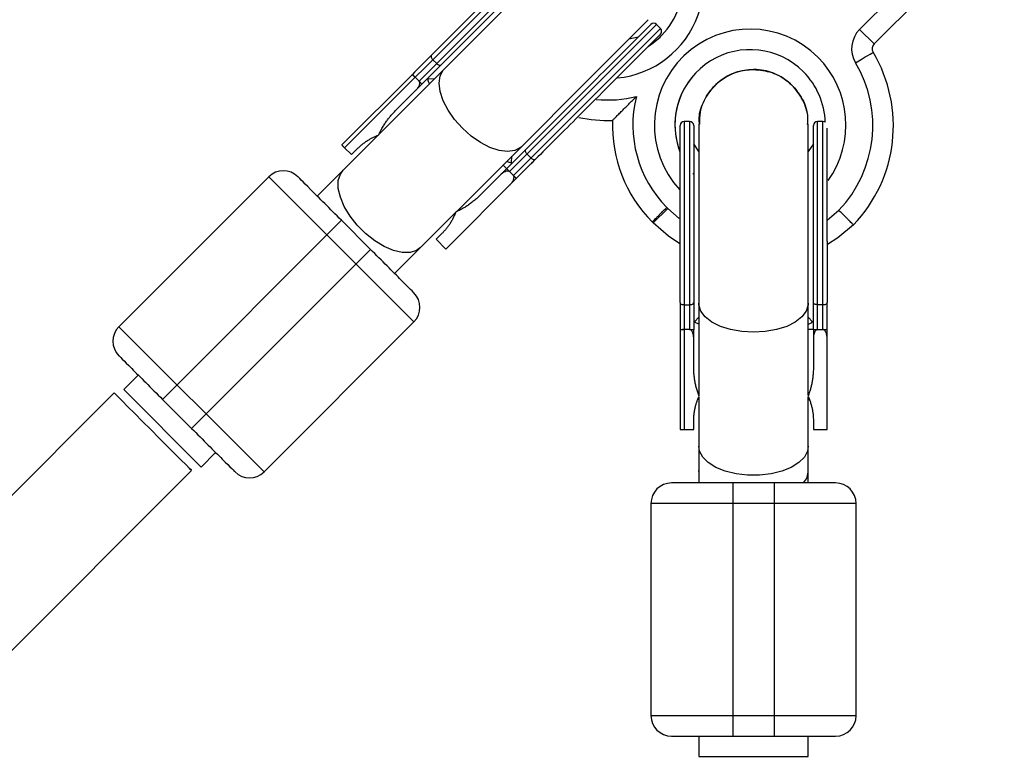
# Model space of a CAD drawing. Units: millimetres. Extents: x -2771 to 2579, y -2675 to 2675.
# Drawn here: x 837 to 981, y 925 to 1033 of the extents above; entities that cross this region are included whole.
import ezdxf

# ---------------------------------------------------------------- set-up
doc = ezdxf.new("R2010")
doc.units = ezdxf.units.MM

msp = doc.modelspace()

# ---------------------------------------------------------------- linework, layer by layer
at = {"color": 7, "linetype": 'Continuous', "lineweight": 25}
for p, q in [((959.43, 1031.3), (980.58, 1052.45)), ((980.58, 1048.21), (961.55, 1029.17)), ((915.95, 1045.8), (884.13, 1013.98)), ((916.52, 1045.24), (895.02, 1023.73)), ((917.19, 1044), (889.2, 1016.01)), ((900.52, 1004.7), (928.5, 1032.68)), ((908.24, 1010.51), (929.74, 1032.01)), ((908.8, 1009.94), (930.31, 1031.45)), ((930.31, 1031.45), (929.74, 1032.01)), ((959.43, 1031.3), (961.55, 1029.17)), ((927.03, 1030.15), (925.68, 1029.86)), ((961.4, 1027.96), (961.4, 1027.95)), ((897.02, 1026.87), (897.59, 1026.3)), ((894.03, 1024.72), (883.71, 1014.41)), ((895.02, 1023.73), (894.45, 1024.3)), ((891.61, 1019.48), (895.44, 1023.31)), ((934.57, 1017.84), (933.77, 1017.84)), ((933.77, 1017.84), (933.77, 972.84)), ((934.57, 1017.84), (934.57, 987.43)), ((935.92, 1017.44), (935.92, 977.86)), ((951.92, 977.86), (951.92, 1017.44)), ((954.07, 1017.84), (953.27, 1017.84)), ((953.27, 987.43), (953.27, 1017.84)), ((954.07, 987.43), (954.07, 1017.84)), ((889.02, 1015.83), (880.12, 1006.93)), ((888.89, 1015.7), (888.58, 1015.61)), ((884.13, 1013.98), (885.12, 1012.99)), ((885.12, 1012.99), (886.01, 1013.88)), ((935.92, 1013.44), (935.17, 1014.59)), ((952.67, 1014.59), (951.92, 1013.44)), ((911.37, 1012.51), (910.81, 1013.08)), ((907.81, 1010.93), (903.98, 1007.1)), ((873.05, 1009.76), (851.13, 987.84)), ((894.27, 988.55), (873.05, 1009.76)), ((898.91, 999.2), (909.23, 1009.52)), ((908.24, 1010.51), (908.23, 1010.52)), ((908.24, 1010.51), (908.8, 1009.94)), ((935.04, 1010.22), (935.17, 1010.07)), ((881.29, 1008.1), (881.42, 1008.22)), ((931.37, 1005.14), (929.25, 1003.02)), ((931.23, 1005.28), (931.37, 1005.14)), ((891.44, 995.62), (900.34, 1004.52)), ((900.21, 1004.39), (900.11, 1004.07)), ((857.5, 977.23), (883.66, 1003.4)), ((887.9, 999.15), (883.66, 1003.4)), ((929.1, 1003.16), (929.25, 1003.02)), ((898.38, 1001.5), (897.5, 1000.62)), ((897.5, 1000.62), (898.91, 999.2)), ((887.9, 999.15), (861.74, 972.99)), ((892.73, 996.92), (892.61, 996.79)), ((933.77, 991.06), (934.57, 991.06)), ((954.07, 991.06), (953.27, 991.06)), ((851.13, 987.84), (872.34, 966.63)), ((872.34, 966.63), (894.27, 988.55)), ((933.17, 987.43), (933.17, 972.84)), ((934.57, 987.43), (933.77, 987.43)), ((935.17, 982.01), (935.17, 987.43)), ((952.67, 987.43), (952.67, 982.01)), ((953.27, 987.43), (953.26, 987.43)), ((953.27, 987.43), (954.07, 987.43)), ((954.67, 972.84), (954.67, 987.43)), ((853.96, 980.77), (851.84, 978.65)), ((850.44, 978.16), (552.98, 680.7)), ((851.84, 978.65), (863.15, 967.33)), ((935.92, 977.6), (935.92, 965.01)), ((951.92, 965.01), (951.92, 977.6)), ((857.5, 977.23), (861.74, 972.99)), ((935.92, 977.42), (935.76, 977.13)), ((951.92, 977.42), (952.08, 977.13)), ((935.17, 972.84), (935.17, 974.09)), ((952.67, 974.09), (952.67, 972.84)), ((933.77, 972.84), (935.17, 972.84)), ((952.67, 972.84), (954.67, 972.84)), ((863.15, 967.33), (865.27, 969.45)), ((564.43, 669.52), (861.75, 966.84)), ((935.92, 966.67), (935.93, 966.84)), ((940.92, 928.01), (940.92, 965.01)), ((946.92, 965.01), (940.92, 965.01)), ((946.92, 965.01), (946.92, 928.01)), ((958.92, 962.01), (928.92, 962.01)), ((928.92, 962.01), (928.92, 931.01)), ((958.92, 931.01), (958.92, 962.01)), ((928.92, 931.01), (958.92, 931.01)), ((935.92, 928.01), (935.92, 925.01)), ((940.92, 928.01), (946.92, 928.01)), ((951.92, 925.01), (951.92, 928.01)), ((935.92, 925.01), (951.92, 925.01))]:
    msp.add_line(p, q, dxfattribs=at)
at = {"color": 8, "linetype": 'Continuous', "lineweight": 25}
for p, q in [((897.27, 1024.07), (896.32, 1024.01)), ((908.51, 1011.81), (908.58, 1012.76)), ((931.37, 1005.14), (933.06, 1003.65)), ((954.69, 1003.42), (956.4, 1004.86)), ((935.92, 989.26), (935.3, 988.54)), ((952.54, 988.54), (951.92, 989.26))]:
    msp.add_line(p, q, dxfattribs=at)
at = {"color": 7, "linetype": 'Continuous', "lineweight": 25, "flags": 128}
for points in [[(958.82, 1026.41), (959.33, 1026.72), (959.81, 1027), (960.25, 1027.27), (960.65, 1027.5), (960.97, 1027.69), (961.2, 1027.84), (961.35, 1027.92), (961.4, 1027.95)], [(896.82, 1027.52), (896.78, 1027.47), (896.77, 1027.4), (896.77, 1027.32), (896.79, 1027.23), (896.82, 1027.14), (896.87, 1027.05), (896.94, 1026.96), (897.02, 1026.87)], [(897.59, 1026.3), (897.67, 1026.22), (897.77, 1026.16), (897.86, 1026.11), (897.95, 1026.07), (898.04, 1026.05), (898.12, 1026.05), (898.18, 1026.07), (898.23, 1026.1)], [(910.81, 1013.08), (910.73, 1013.17), (910.66, 1013.26), (910.61, 1013.35), (910.57, 1013.45), (910.56, 1013.53), (910.56, 1013.61), (910.57, 1013.68), (910.61, 1013.73)], [(911.37, 1012.51), (911.46, 1012.44), (911.55, 1012.37), (911.65, 1012.32), (911.74, 1012.28), (911.83, 1012.26), (911.91, 1012.26), (911.97, 1012.28), (912.02, 1012.31)], [(933.14, 999.96), (931.47, 1001.09), (929.25, 1003.02)], [(958.52, 1002.74), (956.26, 1000.85), (954.71, 999.84)], [(933.17, 991.38), (933.18, 991.32), (933.21, 991.26), (933.27, 991.2), (933.34, 991.15), (933.44, 991.11), (933.54, 991.08), (933.65, 991.07), (933.77, 991.06)], [(934.57, 991.06), (934.69, 991.07), (934.8, 991.08), (934.9, 991.11), (934.99, 991.15), (935.07, 991.2), (935.12, 991.26), (935.16, 991.32), (935.17, 991.38)], [(953.27, 991.06), (953.15, 991.07), (953.04, 991.08), (952.94, 991.11), (952.84, 991.15), (952.77, 991.2), (952.71, 991.26), (952.68, 991.32), (952.67, 991.38)], [(954.07, 991.06), (954.19, 991.07), (954.3, 991.08), (954.4, 991.11), (954.49, 991.15), (954.57, 991.2), (954.62, 991.26), (954.66, 991.32), (954.67, 991.38)], [(850.44, 978.16), (850.57, 978.02), (850.96, 977.63), (851.59, 977), (852.43, 976.16), (853.45, 975.15), (854.58, 974.01), (855.79, 972.81), (857.01, 971.58), (858.19, 970.41), (859.27, 969.33), (860.2, 968.39), (860.94, 967.65), (861.46, 967.14), (861.72, 966.88), (861.72, 966.88), (861.46, 967.14), (860.94, 967.65), (860.2, 968.39), (859.27, 969.33), (858.19, 970.41), (857.01, 971.58), (855.79, 972.81), (854.58, 974.01), (853.45, 975.15), (852.43, 976.16), (851.59, 977), (850.96, 977.63), (850.57, 978.02), (850.44, 978.16)]]:
    msp.add_lwpolyline(points, dxfattribs=at)
at = {"color": 8, "linetype": 'Continuous', "lineweight": 25, "flags": 128}
for points in [[(901.35, 1016.84), (900.2, 1018.13), (899.25, 1019.5), (898.54, 1020.88), (898.09, 1022.21), (897.94, 1023.43), (898.09, 1024.49), (898.54, 1025.33), (898.69, 1025.5)], [(910, 1014.18), (909.83, 1014.03), (909, 1013.59), (907.94, 1013.44), (906.72, 1013.59), (905.38, 1014.03), (904, 1014.75), (902.64, 1015.7), (901.35, 1016.84)], [(895.22, 999.4), (894.66, 998.99), (893.71, 998.69), (892.56, 998.69), (891.28, 998.99), (889.91, 999.57), (888.53, 1000.41), (887.2, 1001.47), (885.97, 1002.69), (884.92, 1004.02), (884.08, 1005.41), (883.5, 1006.77), (883.2, 1008.06), (883.2, 1009.2), (883.5, 1010.16), (883.91, 1010.72)], [(943.92, 987.03), (942.2, 987.13), (940.56, 987.42), (939.08, 987.9), (937.82, 988.53), (936.85, 989.29), (936.21, 990.14), (935.93, 991.04), (935.92, 991.27)], [(951.92, 991.27), (951.91, 991.04), (951.63, 990.14), (950.99, 989.29), (950.02, 988.53), (948.76, 987.9), (947.28, 987.42), (945.64, 987.13), (943.92, 987.03)], [(951.92, 970.37), (951.81, 969.68), (951.35, 968.8), (950.54, 967.99), (949.42, 967.29), (948.04, 966.73), (946.47, 966.35), (944.78, 966.15), (943.05, 966.15), (941.36, 966.35), (939.79, 966.73), (938.42, 967.29), (937.3, 967.99), (936.49, 968.8), (936.02, 969.68), (935.92, 970.37)]]:
    msp.add_lwpolyline(points, dxfattribs=at)
at = {"color": 8, "linetype": 'Continuous', "lineweight": 25}
for centre, radius, start, end in [((922.63, 1038.13), 14, 275.5456, 45), ((943.42, 1017.34), 14, 45, 222.757), ((943.42, 1017.34), 14, 324.4132, 45), ((922.63, 1038.13), 17.15, 264.2835, 283.9963)]:
    msp.add_arc(centre, radius, start, end, dxfattribs=at)
at = {"color": 7, "linetype": 'Continuous', "lineweight": 25}
for centre, radius, start, end in [((922.63, 1038.13), 11, 302.7537, 45), ((929.32, 1031.59), 0.6, 45, 135), ((929.88, 1031.02), 0.6, 315, 45), ((962.26, 1028.47), 4, 135, 210.86), ((922.64, 1038.13), 11, 302.1148, 315), ((943.42, 1017.34), 11, 45, 198.6811), ((943.46, 1017.23), 20.9, 316.0966, 30.86), ((943.46, 1017.23), 20.9, 316.0966, 30.86), ((962.26, 1028.47), 1, 135, 210.86), ((962.26, 1028.47), 1, 135, 210.86), ((943.42, 1017.34), 11, 135, 200.9394), ((943.42, 1017.34), 11, 2.0016, 45), ((943.46, 1017.23), 17.9, 316.2805, 30.86), ((943.42, 1017.34), 17.15, 166.0032, 224.6918), ((922.63, 1038.13), 20.15, 257.7435, 271.8462), ((943.42, 1017.34), 20.15, 178.1532, 224.7157), ((933.77, 1017.24), 0.6, 90, 180), ((934.57, 1017.24), 0.6, 0, 90), ((953.27, 1017.24), 0.6, 90, 180), ((954.07, 1017.24), 0.6, 54.559, 90), ((875.17, 1007.64), 3, 45, 135), ((892.14, 990.67), 3, 315, 45), ((853.25, 985.72), 3, 135, 225), ((870.22, 968.75), 3, 225, 315), ((949.33, 966.76), 2.58, 317.3535, 1.918), ((931.92, 962.01), 3, 90, 180), ((955.92, 962.01), 3, 0, 90), ((931.92, 931.01), 3, 180, 270), ((955.92, 931.01), 3, 270, 360)]:
    msp.add_arc(centre, radius, start, end, dxfattribs=at)
for points, knots in [([(916.52, 1044.39), (916.52, 1044.39), (915.26, 1043.13), (910.78, 1038.65), (907.74, 1035.61), (904.57, 1032.44)], [0, 0, 0, 0, 0.5, 0.5, 1, 1, 1, 1]), ([(916.94, 1020.06), (920.11, 1023.23), (923.15, 1026.27), (927.63, 1030.75), (928.89, 1032.01), (928.89, 1032.01)], [0, 0, 0, 0, 0.5, 0.5, 1, 1, 1, 1]), ([(930.31, 1030.6), (930.31, 1030.6), (929.05, 1029.34), (924.57, 1024.86), (921.53, 1021.82), (918.36, 1018.65)], [0, 0, 0, 0, 0.5, 0.5, 1, 1, 1, 1]), ([(936.02, 1017.42), (935.99, 1017.73), (935.88, 1018.94), (936.63, 1021.01), (938.18, 1023.23), (940.43, 1024.8), (942.46, 1025.39), (943.64, 1025.43), (943.92, 1025.44)], [0, 0, 0, 0, 0.075501, 0.289834, 0.504167, 0.7185, 0.932833, 1, 1, 1, 1]), ([(943.92, 1025.44), (943.02, 1025.35), (941.22, 1025.17), (938.82, 1023.79), (937.03, 1021.76), (936.01, 1019.52), (936.02, 1018.02), (936.02, 1017.43)], [0, 0, 0, 0, 0.214743, 0.429486, 0.644229, 0.858972, 1, 1, 1, 1]), ([(943.92, 1025.44), (944.82, 1025.35), (946.62, 1025.17), (949.02, 1023.79), (950.81, 1021.76), (951.83, 1019.52), (951.82, 1018.02), (951.82, 1017.43)], [0, 0, 0, 0, 0.2147431, 0.4294862, 0.6442293, 0.8589724, 1, 1, 1, 1]), ([(951.82, 1017.42), (951.84, 1017.73), (951.95, 1018.94), (951.21, 1021.01), (949.66, 1023.23), (947.41, 1024.8), (945.38, 1025.39), (944.2, 1025.43), (943.92, 1025.44)], [0, 0, 0, 0, 0.075447, 0.289793, 0.504138, 0.718484, 0.932829, 1, 1, 1, 1]), ([(894.45, 1024.3), (894.43, 1024.32), (894.4, 1024.35), (894.35, 1024.4), (894.3, 1024.44), (894.23, 1024.49), (894.16, 1024.54), (894.08, 1024.59), (894.01, 1024.62), (893.95, 1024.63), (893.92, 1024.61), (893.91, 1024.61)], [0, 0, 0, 0, 0.0604, 0.121923, 0.185176, 0.250721, 0.368729, 0.500867, 0.64073, 0.806971, 1, 1, 1, 1]), ([(894.03, 1024.72), (894.03, 1024.72), (894.03, 1024.72), (894.04, 1024.71), (894.05, 1024.7), (894.08, 1024.67), (894.13, 1024.62), (894.19, 1024.56), (894.27, 1024.48), (894.36, 1024.39), (894.42, 1024.33), (894.45, 1024.3)], [0, 0, 0, 0, 0.096698, 0.179814, 0.249304, 0.382164, 0.499236, 0.640648, 0.769568, 0.88833, 1, 1, 1, 1]), ([(894.52, 1022.39), (894.56, 1022.43), (894.63, 1022.5), (894.73, 1022.62), (894.82, 1022.74), (894.9, 1022.86), (894.98, 1023), (895.05, 1023.15), (895.1, 1023.31), (895.11, 1023.44), (895.11, 1023.53), (895.09, 1023.61), (895.06, 1023.67), (895.04, 1023.71), (895.02, 1023.73)], [0, 0, 0, 0, 0.106922, 0.209939, 0.309293, 0.405254, 0.498122, 0.632051, 0.748268, 0.815188, 0.873882, 0.920171, 0.961422, 1, 1, 1, 1]), ([(895.02, 1023.73), (895.08, 1023.66), (895.15, 1023.6), (895.26, 1023.49), (895.3, 1023.45), (895.41, 1023.34), (895.44, 1023.31), (895.44, 1023.31)], [0, 0, 0, 0, 0.2438306, 0.2438306, 0.4938306, 0.4938306, 0.9938306, 0.9938306, 0.9938306, 0.9938306]), ([(896.52, 1023.32), (896.49, 1023.4), (896.36, 1023.73), (896.34, 1023.89), (896.32, 1024.01)], [0, 0, 0, 0, 0.230602, 1, 1, 1, 1]), ([(923.28, 1017.99), (923.28, 1017.99), (923.32, 1018.03), (923.46, 1018.17), (923.56, 1018.27), (923.81, 1018.51), (923.94, 1018.65), (924.25, 1018.96), (924.42, 1019.12), (924.75, 1019.46), (924.93, 1019.64), (925.29, 1020), (925.48, 1020.18), (925.85, 1020.55), (926.03, 1020.74), (926.41, 1021.11), (926.59, 1021.3), (926.78, 1021.49)], [0, 0, 0, 0, 0.125, 0.125, 0.25, 0.25, 0.375, 0.375, 0.5, 0.5, 0.625, 0.625, 0.75, 0.75, 0.875, 0.875, 1, 1, 1, 1]), ([(889.12, 1015.88), (889.16, 1015.97), (889.24, 1016.15), (889.37, 1016.42), (889.51, 1016.69), (889.66, 1016.96), (889.82, 1017.23), (889.99, 1017.49), (890.21, 1017.82), (890.49, 1018.21), (890.84, 1018.64), (891.21, 1019.07), (891.47, 1019.34), (891.61, 1019.48)], [0, 0, 0, 0, 0.06685, 0.134465, 0.20289, 0.272169, 0.342344, 0.413456, 0.485542, 0.612828, 0.740872, 0.869867, 1, 1, 1, 1]), ([(933.17, 1000.34), (933.17, 1004.82), (933.17, 1009.12), (933.17, 1015.45), (933.17, 1017.24), (933.17, 1017.24)], [0, 0, 0, 0, 0.5, 0.5, 1, 1, 1, 1]), ([(935.17, 1017.24), (935.17, 1017.24), (935.17, 1015.45), (935.17, 1009.12), (935.17, 1004.82), (935.17, 1000.34)], [0, 0, 0, 0, 0.5, 0.5, 1, 1, 1, 1]), ([(952.67, 1000.34), (952.67, 1004.82), (952.67, 1009.12), (952.67, 1015.45), (952.67, 1017.24), (952.67, 1017.24)], [0, 0, 0, 0, 0.5, 0.5, 1, 1, 1, 1]), ([(954.67, 1000.34), (954.67, 1001.24), (954.67, 1003.05), (954.67, 1005.26), (954.67, 1006.96), (954.67, 1008.19), (954.67, 1009.37), (954.67, 1010.6), (954.67, 1011.87), (954.67, 1013.62), (954.67, 1015.09), (954.67, 1016.14), (954.67, 1016.73), (954.67, 1016.83), (954.67, 1016.86)], [0, 0, 0, 0, 0.115589, 0.231178, 0.288944, 0.346861, 0.404752, 0.462544, 0.538655, 0.614828, 0.783196, 0.86688, 0.950627, 1, 1, 1, 1]), ([(886.01, 1013.88), (886.07, 1013.94), (886.2, 1014.06), (886.39, 1014.24), (886.6, 1014.42), (886.8, 1014.58), (887.02, 1014.74), (887.23, 1014.9), (887.51, 1015.08), (887.85, 1015.29), (888.26, 1015.51), (888.68, 1015.71), (888.97, 1015.82), (889.12, 1015.88)], [0, 0, 0, 0, 0.072175, 0.14417, 0.216031, 0.287808, 0.359549, 0.431303, 0.503118, 0.628306, 0.75267, 0.876478, 1, 1, 1, 1]), ([(883.71, 1014.41), (883.71, 1014.41), (883.71, 1014.4), (883.72, 1014.4), (883.73, 1014.39), (883.74, 1014.37), (883.78, 1014.34), (883.83, 1014.28), (883.9, 1014.22), (883.97, 1014.14), (884.05, 1014.06), (884.11, 1014.01), (884.13, 1013.98)], [0, 0, 0, 0, 0.080839, 0.150767, 0.209786, 0.257895, 0.400973, 0.526404, 0.654453, 0.775244, 0.889965, 1, 1, 1, 1]), ([(909.23, 1009.52), (909.34, 1009.63), (909.55, 1009.85), (909.86, 1010.16), (910.2, 1010.49), (910.68, 1010.98), (911.25, 1011.54), (911.74, 1012.03), (911.96, 1012.25), (912.02, 1012.31)], [0, 0, 0, 0, 0.125011, 0.250008, 0.348496, 0.500014, 0.771787, 0.938454, 1, 1, 1, 1]), ([(907.81, 1010.93), (907.82, 1010.93), (907.82, 1010.93), (907.83, 1010.92), (907.84, 1010.91), (907.87, 1010.88), (907.92, 1010.83), (907.98, 1010.77), (908.06, 1010.69), (908.14, 1010.6), (908.2, 1010.54), (908.23, 1010.52)], [0, 0, 0, 0, 0.096727, 0.179842, 0.249301, 0.382163, 0.499226, 0.640651, 0.769576, 0.888336, 1, 1, 1, 1]), ([(907.83, 1012.01), (907.91, 1011.98), (908.24, 1011.86), (908.39, 1011.83), (908.51, 1011.81)], [0, 0, 0, 0, 0.230754, 1, 1, 1, 1]), ([(883.66, 1003.4), (881.97, 1005.08), (880.35, 1006.7), (877.97, 1009.09), (877.29, 1009.76), (877.29, 1009.76)], [0, 0, 0, 0, 0.5, 0.5, 1, 1, 1, 1]), ([(908.23, 1010.52), (908.22, 1010.53), (908.2, 1010.55), (908.15, 1010.57), (908.1, 1010.59), (908.03, 1010.6), (907.94, 1010.61), (907.82, 1010.59), (907.66, 1010.54), (907.44, 1010.44), (907.17, 1010.27), (906.99, 1010.1), (906.9, 1010.02)], [0, 0, 0, 0, 0.028804, 0.058723, 0.090852, 0.126082, 0.18467, 0.251958, 0.368356, 0.502725, 0.740962, 1, 1, 1, 1]), ([(908.31, 1008.6), (908.35, 1008.64), (908.42, 1008.72), (908.52, 1008.83), (908.61, 1008.95), (908.69, 1009.07), (908.77, 1009.21), (908.84, 1009.37), (908.88, 1009.52), (908.9, 1009.65), (908.9, 1009.74), (908.88, 1009.82), (908.85, 1009.89), (908.82, 1009.92), (908.81, 1009.94)], [0, 0, 0, 0, 0.106889, 0.20989, 0.309244, 0.405221, 0.498121, 0.632018, 0.748269, 0.815193, 0.873883, 0.920176, 0.961427, 1, 1, 1, 1]), ([(908.81, 1009.94), (908.82, 1009.93), (908.85, 1009.9), (908.9, 1009.85), (908.94, 1009.81), (908.98, 1009.77), (909.02, 1009.73), (909.06, 1009.69), (909.1, 1009.65), (909.14, 1009.61), (909.17, 1009.57), (909.2, 1009.54), (909.22, 1009.52), (909.23, 1009.52), (909.23, 1009.52)], [0, 0, 0, 0, 0.055216, 0.111763, 0.170088, 0.230598, 0.29365, 0.359559, 0.428593, 0.500978, 0.617675, 0.750141, 0.859699, 1, 1, 1, 1]), ([(903.98, 1007.1), (903.9, 1007.03), (903.75, 1006.87), (903.51, 1006.65), (903.27, 1006.44), (903.02, 1006.23), (902.77, 1006.03), (902.52, 1005.84), (902.19, 1005.61), (901.8, 1005.35), (901.34, 1005.08), (900.87, 1004.83), (900.55, 1004.69), (900.39, 1004.61)], [0, 0, 0, 0, 0.074488, 0.148588, 0.222334, 0.29576, 0.368903, 0.441798, 0.51448, 0.639948, 0.762543, 0.882483, 1, 1, 1, 1]), ([(929.1, 1003.16), (929.1, 1003.16), (929.12, 1003.18), (929.17, 1003.23), (929.21, 1003.27), (929.32, 1003.38), (929.38, 1003.44), (929.54, 1003.59), (929.63, 1003.68), (929.82, 1003.88), (929.93, 1003.99), (930.16, 1004.22), (930.29, 1004.34), (930.54, 1004.59), (930.68, 1004.73), (930.95, 1005), (931.09, 1005.14), (931.23, 1005.28)], [0, 0, 0, 0, 0.125, 0.125, 0.25, 0.25, 0.375, 0.375, 0.5, 0.5, 0.625, 0.625, 0.75, 0.75, 0.875, 0.875, 1, 1, 1, 1]), ([(900.39, 1004.61), (900.35, 1004.53), (900.29, 1004.36), (900.18, 1004.12), (900.07, 1003.88), (899.95, 1003.64), (899.83, 1003.41), (899.69, 1003.18), (899.52, 1002.89), (899.29, 1002.56), (899.01, 1002.19), (898.71, 1001.84), (898.49, 1001.61), (898.38, 1001.5)], [0, 0, 0, 0, 0.070539, 0.141143, 0.211863, 0.28275, 0.353854, 0.425224, 0.496911, 0.62249, 0.748024, 0.873774, 1, 1, 1, 1]), ([(958.52, 1002.74), (958.52, 1002.74), (958.5, 1002.75), (958.45, 1002.81), (958.41, 1002.85), (958.3, 1002.96), (958.24, 1003.02), (958.08, 1003.17), (957.99, 1003.26), (957.8, 1003.46), (957.69, 1003.57), (957.46, 1003.8), (957.34, 1003.92), (957.08, 1004.18), (956.95, 1004.31), (956.67, 1004.58), (956.53, 1004.72), (956.4, 1004.86)], [0, 0, 0, 0, 0.125, 0.125, 0.25, 0.25, 0.375, 0.375, 0.5, 0.5, 0.625, 0.625, 0.75, 0.75, 0.875, 0.875, 1, 1, 1, 1]), ([(894.27, 992.79), (894.27, 992.79), (893.59, 993.46), (891.21, 995.85), (889.59, 997.47), (887.9, 999.15)], [0, 0, 0, 0, 0.5, 0.5, 1, 1, 1, 1]), ([(954.67, 987.43), (954.67, 987.58), (954.67, 987.89), (954.67, 988.32), (954.67, 988.8), (954.67, 989.49), (954.67, 990.28), (954.67, 990.97), (954.67, 991.29), (954.67, 991.38)], [0, 0, 0, 0, 0.125011, 0.250008, 0.348496, 0.500014, 0.771787, 0.938454, 1, 1, 1, 1]), ([(935.92, 988.2), (935.84, 988.23), (935.52, 988.38), (935.4, 988.47), (935.3, 988.54)], [0, 0, 0, 0, 0.2306024, 1, 1, 1, 1]), ([(951.92, 988.2), (951.99, 988.23), (952.31, 988.38), (952.44, 988.47), (952.54, 988.54)], [0, 0, 0, 0, 0.230754, 1, 1, 1, 1]), ([(933.17, 987.43), (933.17, 987.43), (933.17, 987.43), (933.18, 987.43), (933.21, 987.43), (933.25, 987.43), (933.31, 987.43), (933.4, 987.43), (933.51, 987.43), (933.64, 987.43), (933.72, 987.43), (933.76, 987.43)], [0, 0, 0, 0, 0.096698, 0.179814, 0.249304, 0.382164, 0.499236, 0.640648, 0.769568, 0.88833, 1, 1, 1, 1]), ([(933.76, 987.43), (933.74, 987.43), (933.69, 987.43), (933.63, 987.42), (933.56, 987.42), (933.48, 987.41), (933.39, 987.39), (933.3, 987.37), (933.23, 987.34), (933.18, 987.31), (933.17, 987.28), (933.17, 987.26)], [0, 0, 0, 0, 0.0604, 0.121923, 0.185176, 0.250721, 0.368729, 0.500867, 0.64073, 0.806971, 1, 1, 1, 1]), ([(934.58, 987.43), (934.67, 987.43), (934.76, 987.43), (934.91, 987.43), (934.97, 987.43), (935.12, 987.43), (935.17, 987.43), (935.17, 987.43)], [0, 0, 0, 0, 0.2438306, 0.2438306, 0.4938306, 0.4938306, 0.9938306, 0.9938306, 0.9938306, 0.9938306]), ([(935.17, 986.13), (935.17, 986.18), (935.17, 986.29), (935.15, 986.44), (935.13, 986.58), (935.1, 986.72), (935.06, 986.88), (935, 987.04), (934.92, 987.18), (934.85, 987.28), (934.78, 987.35), (934.71, 987.39), (934.64, 987.42), (934.6, 987.42), (934.58, 987.43)], [0, 0, 0, 0, 0.106922, 0.209939, 0.309293, 0.405254, 0.498122, 0.632051, 0.748268, 0.815188, 0.873882, 0.920171, 0.961422, 1, 1, 1, 1]), ([(952.67, 987.43), (952.67, 987.43), (952.67, 987.43), (952.68, 987.43), (952.71, 987.43), (952.75, 987.43), (952.81, 987.43), (952.9, 987.43), (953.01, 987.43), (953.14, 987.43), (953.22, 987.43), (953.26, 987.43)], [0, 0, 0, 0, 0.096727, 0.179842, 0.249301, 0.382163, 0.499226, 0.640651, 0.769576, 0.888336, 1, 1, 1, 1]), ([(953.26, 987.43), (953.25, 987.42), (953.21, 987.42), (953.16, 987.41), (953.11, 987.38), (953.05, 987.34), (952.99, 987.28), (952.91, 987.18), (952.84, 987.04), (952.75, 986.81), (952.68, 986.5), (952.67, 986.26), (952.67, 986.13)], [0, 0, 0, 0, 0.028804, 0.058723, 0.090852, 0.126082, 0.18467, 0.251958, 0.368356, 0.502725, 0.740962, 1, 1, 1, 1]), ([(954.08, 987.43), (954.1, 987.43), (954.14, 987.43), (954.2, 987.43), (954.26, 987.43), (954.32, 987.43), (954.38, 987.43), (954.43, 987.43), (954.48, 987.43), (954.54, 987.43), (954.59, 987.43), (954.63, 987.43), (954.66, 987.43), (954.67, 987.43), (954.67, 987.43)], [0, 0, 0, 0, 0.055216, 0.111763, 0.170088, 0.230598, 0.29365, 0.359559, 0.428593, 0.500978, 0.617675, 0.750141, 0.859699, 1, 1, 1, 1]), ([(954.67, 986.13), (954.67, 986.18), (954.67, 986.29), (954.65, 986.44), (954.63, 986.58), (954.6, 986.72), (954.56, 986.88), (954.5, 987.04), (954.42, 987.18), (954.35, 987.28), (954.28, 987.35), (954.21, 987.39), (954.14, 987.42), (954.1, 987.42), (954.08, 987.43)], [0, 0, 0, 0, 0.106889, 0.20989, 0.309244, 0.405221, 0.498121, 0.632018, 0.748269, 0.815193, 0.873883, 0.920176, 0.961427, 1, 1, 1, 1]), ([(851.13, 983.6), (851.13, 983.6), (851.8, 982.93), (854.19, 980.54), (855.81, 978.92), (857.5, 977.23)], [0, 0, 0, 0, 0.5, 0.5, 1, 1, 1, 1]), ([(935.95, 977.7), (935.92, 977.8), (935.84, 977.98), (935.75, 978.27), (935.66, 978.56), (935.57, 978.85), (935.5, 979.15), (935.43, 979.46), (935.35, 979.84), (935.28, 980.32), (935.21, 980.87), (935.18, 981.44), (935.17, 981.82), (935.17, 982.01)], [0, 0, 0, 0, 0.06685, 0.134465, 0.2028902, 0.2721693, 0.3423442, 0.4134556, 0.4855422, 0.6128279, 0.7408725, 0.8698675, 1, 1, 1, 1]), ([(952.67, 982.01), (952.67, 981.9), (952.67, 981.68), (952.65, 981.36), (952.63, 981.03), (952.61, 980.71), (952.57, 980.4), (952.52, 980.08), (952.46, 979.69), (952.36, 979.23), (952.23, 978.7), (952.07, 978.2), (951.95, 977.87), (951.89, 977.7)], [0, 0, 0, 0, 0.074488, 0.148588, 0.222334, 0.29576, 0.368903, 0.441798, 0.51448, 0.639948, 0.762543, 0.882483, 1, 1, 1, 1]), ([(935.17, 974.09), (935.17, 974.17), (935.17, 974.35), (935.18, 974.62), (935.2, 974.88), (935.23, 975.15), (935.27, 975.41), (935.31, 975.68), (935.38, 976), (935.47, 976.39), (935.61, 976.84), (935.77, 977.28), (935.89, 977.56), (935.95, 977.7)], [0, 0, 0, 0, 0.072175, 0.14417, 0.216031, 0.287808, 0.359549, 0.431303, 0.503118, 0.628306, 0.75267, 0.876478, 1, 1, 1, 1]), ([(951.89, 977.7), (951.92, 977.62), (951.99, 977.46), (952.09, 977.21), (952.18, 976.96), (952.27, 976.71), (952.34, 976.45), (952.41, 976.2), (952.49, 975.87), (952.56, 975.48), (952.62, 975.02), (952.66, 974.55), (952.67, 974.24), (952.67, 974.09)], [0, 0, 0, 0, 0.070539, 0.141143, 0.211863, 0.28275, 0.353854, 0.425224, 0.496911, 0.62249, 0.748024, 0.873774, 1, 1, 1, 1]), ([(861.74, 972.99), (863.43, 971.3), (865.04, 969.68), (867.43, 967.3), (868.1, 966.63), (868.1, 966.63)], [0, 0, 0, 0, 0.5, 0.5, 1, 1, 1, 1]), ([(933.17, 972.84), (933.17, 972.84), (933.17, 972.84), (933.18, 972.84), (933.2, 972.84), (933.22, 972.84), (933.26, 972.84), (933.34, 972.84), (933.43, 972.84), (933.54, 972.83), (933.65, 972.84), (933.73, 972.84), (933.77, 972.84)], [0, 0, 0, 0, 0.080839, 0.150767, 0.209786, 0.257895, 0.400973, 0.526404, 0.654453, 0.775244, 0.889965, 1, 1, 1, 1]), ([(940.92, 965.01), (938.53, 965.01), (936.24, 965.01), (932.87, 965.01), (931.92, 965.01), (931.92, 965.01)], [0, 0, 0, 0, 0.5, 0.5, 1, 1, 1, 1]), ([(955.92, 965.01), (955.92, 965.01), (954.97, 965.01), (951.6, 965.01), (949.31, 965.01), (946.92, 965.01)], [0, 0, 0, 0, 0.5, 0.5, 1, 1, 1, 1]), ([(931.92, 928.01), (931.92, 928.01), (932.87, 928.01), (936.24, 928.01), (938.53, 928.01), (940.92, 928.01)], [0, 0, 0, 0, 0.5, 0.5, 1, 1, 1, 1]), ([(946.92, 928.01), (949.31, 928.01), (951.6, 928.01), (954.97, 928.01), (955.92, 928.01), (955.92, 928.01)], [0, 0, 0, 0, 0.5, 0.5, 1, 1, 1, 1])]:
    msp.add_open_spline(points, degree=3, knots=knots, dxfattribs=at)
for points in [[(896.82, 1027.52), (898.72, 1029.42), (900.91, 1031.61), (903.15, 1033.85)], [(904.57, 1032.44), (902.33, 1030.2), (900.13, 1028), (898.23, 1026.1)], [(896.82, 1027.52), (895.82, 1026.52), (894.89, 1025.58), (894.03, 1024.72)], [(898.23, 1026.1), (897.24, 1025.11), (896.3, 1024.17), (895.44, 1023.31)], [(894.45, 1024.3), (894.45, 1024.3), (894.45, 1024.3), (894.45, 1024.3)], [(895.02, 1023.73), (895.02, 1023.73), (895.02, 1023.73), (895.02, 1023.73)], [(910.61, 1013.73), (912.51, 1015.63), (914.7, 1017.82), (916.94, 1020.06)], [(918.36, 1018.65), (916.12, 1016.41), (913.92, 1014.21), (912.02, 1012.31)], [(907.81, 1010.93), (908.68, 1011.8), (909.61, 1012.73), (910.61, 1013.73)], [(908.8, 1009.94), (908.81, 1009.94), (908.81, 1009.94), (908.81, 1009.94)], [(933.17, 991.38), (933.17, 994.06), (933.17, 997.17), (933.17, 1000.34)], [(935.17, 1000.34), (935.17, 997.17), (935.17, 994.06), (935.17, 991.38)], [(952.67, 991.38), (952.67, 994.06), (952.67, 997.17), (952.67, 1000.34)], [(954.67, 1000.34), (954.67, 997.17), (954.67, 994.06), (954.67, 991.38)], [(933.17, 991.38), (933.17, 989.97), (933.17, 988.64), (933.17, 987.43)], [(935.17, 991.38), (935.17, 989.97), (935.17, 988.65), (935.17, 987.43)], [(952.67, 987.43), (952.67, 988.65), (952.67, 989.97), (952.67, 991.38)], [(933.77, 987.43), (933.77, 987.43), (933.76, 987.43), (933.76, 987.43)], [(934.57, 987.43), (934.57, 987.43), (934.57, 987.43), (934.58, 987.43)], [(954.07, 987.43), (954.07, 987.43), (954.07, 987.43), (954.08, 987.43)]]:
    msp.add_open_spline(points, degree=3, dxfattribs=at)
at = {"color": 8, "linetype": 'Continuous', "lineweight": 25}
for points in [[(907.81, 1010.93), (907.79, 1010.96), (907.73, 1011.02), (907.51, 1011.24), (907.3, 1011.45), (907.28, 1011.46)], [(952.67, 987.43), (952.63, 987.43), (952.55, 987.43), (952.24, 987.43), (951.94, 987.43), (951.92, 987.43)]]:
    msp.add_open_spline(points, degree=3, knots=[0, 0, 0, 0, 0.477564, 0.955128, 1, 1, 1, 1], dxfattribs=at)

doc.saveas('drawing.dxf')
